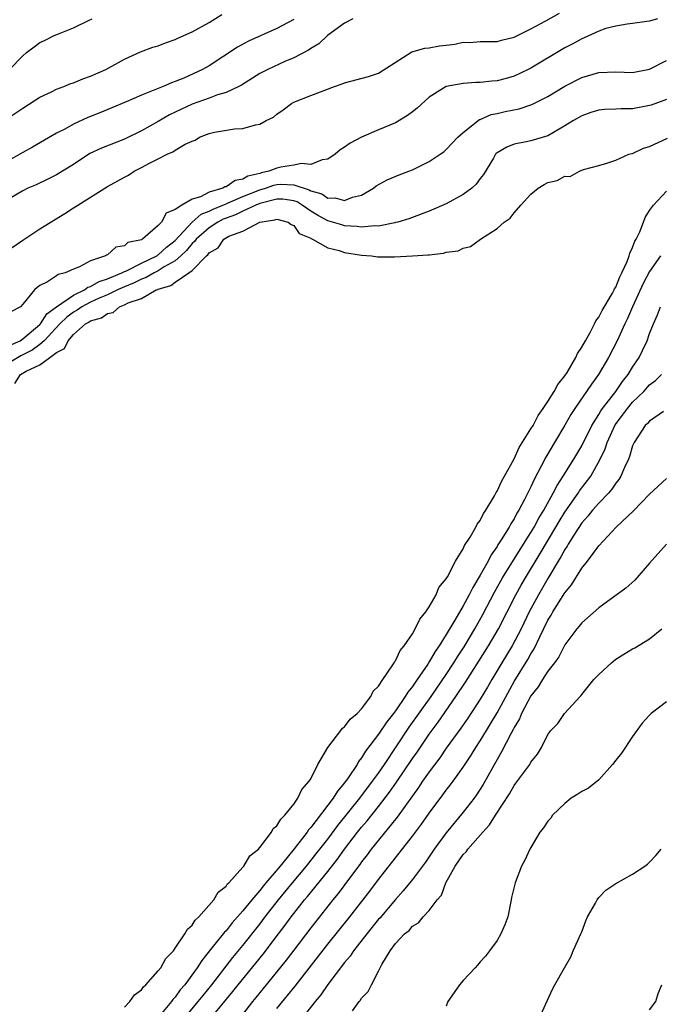
# Model space of a CAD drawing. Units: inches. Extents: x 2619000 to 2622000, y 1509000 to 1512000.
# Drawn here: x 2619699 to 2619774, y 1510753 to 1510869 of the extents above; entities that cross this region are included whole.
import ezdxf

# ---------------------------------------------------------------- set-up
doc = ezdxf.new("R2010")
doc.units = ezdxf.units.IN
doc.header["$MEASUREMENT"] = 0
doc.layers.add('LD26191509_2ft', color=120, linetype='Continuous')

msp = doc.modelspace()

# ---------------------------------------------------------------- linework, layer by layer
at = {"layer": 'LD26191509_2ft'}
for points, elevation in [([(2619697, 1510841.5), (2619699, 1510842.88), (2619701, 1510844.22), (2619703.98, 1510846.02), (2619705, 1510846.69), (2619705.2, 1510846.8), (2619705.49, 1510847), (2619709, 1510849.2), (2619711, 1510850.31), (2619711.48, 1510850.52), (2619712.16, 1510851), (2619713, 1510851.42), (2619713.97, 1510851.97), (2619715, 1510852.47), (2619716.03, 1510853), (2619716.72, 1510853.28), (2619717, 1510853.48), (2619718.18, 1510854.18), (2619719, 1510854.56), (2619719.35, 1510854.65), (2619719.85, 1510855), (2619721, 1510855.46), (2619721.62, 1510855.62), (2619724.01, 1510856.01), (2619725, 1510856.06), (2619726.49, 1510856.49), (2619727, 1510856.57), (2619727.75, 1510857), (2619728.61, 1510857.39), (2619729, 1510857.73), (2619729.76, 1510858.24), (2619730.73, 1510859), (2619731, 1510859.14), (2619733, 1510859.93), (2619735.81, 1510861), (2619736.69, 1510861.31), (2619737, 1510861.44), (2619739.81, 1510862.19), (2619741, 1510862.58), (2619744.92, 1510865.08), (2619746.48, 1510865.52), (2619747, 1510865.56), (2619748.22, 1510865.78), (2619749, 1510865.89), (2619750, 1510866), (2619751, 1510866.22), (2619751.8, 1510866.2), (2619753, 1510866.29), (2619755, 1510866.31), (2619755.53, 1510866.47), (2619757, 1510866.84), (2619759, 1510867.82), (2619760.75, 1510868.75), (2619762.35, 1510869.65)], 8628), ([(2619697, 1510857.11), (2619699, 1510858.44), (2619701, 1510859.73), (2619702.38, 1510860.38), (2619703, 1510860.69), (2619703.84, 1510861), (2619704.66, 1510861.34), (2619705, 1510861.45), (2619706.11, 1510861.89), (2619707, 1510862.2), (2619708.82, 1510863), (2619711, 1510864.24), (2619712.91, 1510865.09), (2619714.37, 1510865.63), (2619715, 1510865.81), (2619715.85, 1510866.15), (2619717, 1510866.53), (2619717.31, 1510866.69), (2619719, 1510867.45), (2619721, 1510868.57), (2619722.52, 1510869.48)], 8622), ([(2619737.96, 1510869), (2619737, 1510868.47), (2619734.96, 1510867), (2619733.96, 1510866.04), (2619733, 1510865.48), (2619732.73, 1510865.27), (2619731, 1510864.39), (2619729.93, 1510863.93), (2619727.93, 1510863), (2619727.32, 1510862.68), (2619727, 1510862.52), (2619724.82, 1510861.17), (2619724.5, 1510861), (2619723, 1510860.3), (2619722.01, 1510860.01), (2619721, 1510859.63), (2619719, 1510858.91), (2619716.34, 1510857.66), (2619715, 1510856.88), (2619713, 1510855.77), (2619711, 1510854.8), (2619708.28, 1510853.72), (2619706.92, 1510853.08), (2619705, 1510851.79), (2619703, 1510850.58), (2619701.95, 1510850.05), (2619700.59, 1510849.41), (2619699.61, 1510849), (2619699, 1510848.68), (2619697, 1510847.49)], 8626), ([(2619731, 1510868.92), (2619729, 1510867.84), (2619725.67, 1510866.33), (2619724.37, 1510865.63), (2619721, 1510863.45), (2619720.22, 1510863), (2619718, 1510862), (2619717, 1510861.59), (2619716.55, 1510861.45), (2619715.58, 1510861), (2619715, 1510860.77), (2619714.59, 1510860.59), (2619713, 1510859.98), (2619711.2, 1510859.2), (2619709.51, 1510858.49), (2619708.09, 1510857.91), (2619707, 1510857.45), (2619706.67, 1510857.33), (2619705, 1510856.55), (2619703.98, 1510855.98), (2619703, 1510855.49), (2619700.15, 1510853.85), (2619699, 1510853.22), (2619698.66, 1510853), (2619697, 1510852.08)], 8624), ([(2619697.45, 1510863), (2619699, 1510864.62), (2619699.43, 1510865), (2619700.33, 1510865.67), (2619701, 1510866.19), (2619701.58, 1510866.42), (2619702.7, 1510867), (2619703.23, 1510867.23), (2619705, 1510867.93), (2619706.84, 1510868.84), (2619707.19, 1510869)], 8620), ([(2619773.93, 1510869), (2619773, 1510868.72), (2619772.66, 1510868.66), (2619771, 1510868.42), (2619770.34, 1510868.34), (2619769, 1510868.13), (2619767.83, 1510867.83), (2619767, 1510867.54), (2619765.27, 1510866.73), (2619765, 1510866.64), (2619763.95, 1510866.05), (2619763, 1510865.55), (2619759, 1510863.18), (2619758.65, 1510863), (2619757, 1510862.21), (2619756.07, 1510861.93), (2619755, 1510861.66), (2619754.37, 1510861.63), (2619753, 1510861.47), (2619752.51, 1510861.49), (2619751, 1510861.37), (2619749, 1510861), (2619747, 1510859.74), (2619745.57, 1510858.43), (2619745, 1510857.99), (2619744.43, 1510857.57), (2619743, 1510856.71), (2619741, 1510855.88), (2619739, 1510855.01), (2619737.67, 1510854.33), (2619737, 1510853.84), (2619736.47, 1510853.53), (2619735.87, 1510853), (2619735, 1510852.42), (2619734.33, 1510852.33), (2619733, 1510851.81), (2619731.9, 1510851.9), (2619731, 1510851.7), (2619729.48, 1510851.48), (2619729, 1510851.38), (2619728.05, 1510851), (2619727.19, 1510850.81), (2619727, 1510850.75), (2619725.59, 1510850.41), (2619725, 1510850.06), (2619724.09, 1510849.91), (2619723, 1510849.17), (2619722.84, 1510849.16), (2619722.61, 1510849), (2619721, 1510848.51), (2619719.98, 1510847.98), (2619719, 1510847.7), (2619717.78, 1510847), (2619717, 1510846.49), (2619715.94, 1510846.06), (2619715.36, 1510845), (2619715, 1510844.6), (2619713.14, 1510843), (2619713.04, 1510842.96), (2619713, 1510842.92), (2619711.42, 1510842.58), (2619711, 1510842.2), (2619709.98, 1510842.02), (2619709, 1510841.14), (2619708.9, 1510841.1), (2619708.75, 1510841), (2619707, 1510840.44), (2619705.71, 1510839.71), (2619705, 1510839.46), (2619704.01, 1510839), (2619703.17, 1510838.83), (2619703, 1510838.67), (2619701.93, 1510837.93), (2619701, 1510837.5), (2619700.71, 1510837.29), (2619700.39, 1510837), (2619699, 1510835.31), (2619698.72, 1510835), (2619697.6, 1510834.4)], 8630), ([(2619697.52, 1510830.48), (2619698.7, 1510831), (2619699, 1510831.2), (2619701, 1510832.9), (2619701.1, 1510833), (2619701.84, 1510834.16), (2619703, 1510835.01), (2619705, 1510836.39), (2619706.29, 1510837), (2619706.69, 1510837.31), (2619707, 1510837.39), (2619708.01, 1510837.99), (2619709, 1510838.29), (2619710.7, 1510839), (2619711, 1510839.16), (2619711.25, 1510839.25), (2619713, 1510840.13), (2619714.81, 1510841), (2619714.91, 1510841.09), (2619715, 1510841.12), (2619715.97, 1510842.03), (2619717, 1510842.84), (2619719, 1510844.99), (2619720.08, 1510845.92), (2619721, 1510846.27), (2619721.48, 1510846.52), (2619722.63, 1510847), (2619723, 1510847.17), (2619723.27, 1510847.27), (2619725, 1510848.03), (2619727, 1510848.81), (2619727.67, 1510849), (2619728.65, 1510849.35), (2619729, 1510849.42), (2619729.46, 1510849.46), (2619731, 1510849.41), (2619732.81, 1510848.81), (2619733, 1510848.69), (2619734.32, 1510848.32), (2619735, 1510847.82), (2619735.87, 1510847.87), (2619737, 1510847.53), (2619737.92, 1510847.92), (2619739, 1510848.19), (2619740.4, 1510849), (2619740.74, 1510849.26), (2619742.01, 1510849.99), (2619743.42, 1510850.58), (2619744.59, 1510851), (2619745, 1510851.16), (2619747, 1510852.15), (2619748.28, 1510853), (2619748.7, 1510853.3), (2619749, 1510853.55), (2619750.37, 1510855), (2619751, 1510855.56), (2619752.91, 1510857.09), (2619753, 1510857.11), (2619754.31, 1510857.69), (2619755, 1510857.82), (2619755.95, 1510858.05), (2619757.62, 1510858.38), (2619759.12, 1510858.88), (2619761, 1510859.83), (2619763, 1510861.02), (2619765, 1510862.08), (2619767, 1510862.66), (2619769, 1510862.71), (2619771, 1510862.67), (2619773, 1510863.04), (2619775, 1510864.08)], 8632), ([(2619775, 1510859.46), (2619773.19, 1510858.81), (2619773, 1510858.75), (2619771, 1510858.38), (2619769.64, 1510858.36), (2619769, 1510858.34), (2619767.73, 1510858.27), (2619767, 1510858.21), (2619766.08, 1510857.92), (2619765, 1510857.55), (2619764.03, 1510857), (2619763, 1510856.36), (2619761, 1510855.19), (2619759, 1510854.57), (2619758.45, 1510854.45), (2619757, 1510854.2), (2619756.16, 1510853.84), (2619755, 1510853.17), (2619754.91, 1510853.09), (2619754.83, 1510853), (2619754.56, 1510852.56), (2619753.39, 1510850.61), (2619753, 1510850.13), (2619752.53, 1510849.47), (2619752.01, 1510849), (2619751, 1510848.25), (2619749, 1510847.17), (2619747, 1510846.3), (2619744.6, 1510845.4), (2619743.29, 1510845), (2619743, 1510844.93), (2619742.92, 1510844.92), (2619741, 1510844.53), (2619740.55, 1510844.55), (2619739, 1510844.39), (2619738.48, 1510844.48), (2619737, 1510844.57), (2619736.66, 1510844.66), (2619735.57, 1510845), (2619735, 1510845.16), (2619733.8, 1510845.8), (2619733, 1510846.29), (2619731.98, 1510847), (2619731.38, 1510847.38), (2619731, 1510847.5), (2619729.7, 1510847.7), (2619729, 1510847.72), (2619727, 1510847.2), (2619726.5, 1510847), (2619725, 1510846.3), (2619724.13, 1510845.87), (2619723, 1510845.47), (2619722.67, 1510845.33), (2619722.04, 1510845), (2619721, 1510844.33), (2619719.46, 1510843), (2619719.28, 1510842.72), (2619719, 1510842.48), (2619718.35, 1510841.65), (2619717.66, 1510841), (2619717, 1510840.44), (2619715.7, 1510839.7), (2619715, 1510839.25), (2619714.5, 1510839), (2619713.56, 1510838.44), (2619713, 1510838.25), (2619712.16, 1510837.84), (2619711, 1510837.37), (2619710.17, 1510837), (2619709, 1510836.43), (2619708.02, 1510836.02), (2619707, 1510835.55), (2619705.96, 1510835), (2619705.41, 1510834.59), (2619705, 1510834.38), (2619704.21, 1510833.79), (2619703.39, 1510833), (2619701.52, 1510831), (2619701, 1510830.55), (2619700.12, 1510829.88), (2619698.78, 1510829.22), (2619697, 1510828.15)], 8634), ([(2619698.06, 1510825.94), (2619698.74, 1510827), (2619699.4, 1510827.4), (2619701, 1510828.14), (2619702.21, 1510829), (2619703, 1510829.62), (2619703.94, 1510830.06), (2619704.35, 1510831), (2619705, 1510831.72), (2619706.42, 1510833), (2619706.8, 1510833.2), (2619707, 1510833.34), (2619708.31, 1510833.69), (2619709, 1510834.22), (2619709.66, 1510834.34), (2619710.41, 1510835), (2619711, 1510835.22), (2619711.46, 1510835.46), (2619713, 1510835.99), (2619714.76, 1510837), (2619714.94, 1510837.06), (2619715, 1510837.1), (2619716.5, 1510837.5), (2619717, 1510837.91), (2619718.62, 1510839), (2619719, 1510839.28), (2619720.69, 1510841), (2619720.86, 1510841.14), (2619721, 1510841.36), (2619722.06, 1510841.94), (2619722.75, 1510843), (2619723.32, 1510843.32), (2619725, 1510843.94), (2619726.97, 1510845), (2619728.75, 1510845.25), (2619729, 1510845.36), (2619730.34, 1510845), (2619730.7, 1510844.7), (2619731, 1510844.6), (2619731.65, 1510843.65), (2619733, 1510843.09), (2619733.05, 1510843.05), (2619733.2, 1510843), (2619735, 1510841.96), (2619736.36, 1510841.64), (2619737, 1510841.4), (2619739, 1510841.08), (2619740.17, 1510841), (2619740.89, 1510840.89), (2619742.88, 1510840.88), (2619745, 1510841), (2619746.88, 1510841.12), (2619747, 1510841.15), (2619748.69, 1510841.31), (2619749, 1510841.43), (2619750.4, 1510841.6), (2619751, 1510841.91), (2619751.87, 1510842.13), (2619753.05, 1510843), (2619755, 1510844.26), (2619755.83, 1510845), (2619756.53, 1510845.47), (2619757, 1510846.07), (2619757.8, 1510847), (2619759, 1510848.28), (2619759.85, 1510849), (2619760.57, 1510849.43), (2619761, 1510849.65), (2619762.09, 1510849.91), (2619763, 1510850.42), (2619763.61, 1510850.39), (2619764.73, 1510851), (2619765.21, 1510851.21), (2619767, 1510851.68), (2619767.94, 1510851.94), (2619769, 1510852.3), (2619770.57, 1510853), (2619770.91, 1510853.09), (2619771, 1510853.1), (2619772.29, 1510853.71), (2619773, 1510853.92), (2619775.11, 1510854.89)], 8636), ([(2619711, 1510752.36), (2619711.64, 1510753), (2619712.21, 1510753.79), (2619713, 1510754.4), (2619713.24, 1510754.76), (2619713.53, 1510755), (2619715, 1510756.62), (2619715.29, 1510757), (2619715.9, 1510758.1), (2619716.78, 1510759), (2619717, 1510759.29), (2619718.15, 1510761), (2619718.43, 1510761.57), (2619719, 1510762.03), (2619719.37, 1510762.63), (2619719.78, 1510763), (2619721.55, 1510765), (2619722.08, 1510765.92), (2619723, 1510766.62), (2619723.15, 1510766.85), (2619723.32, 1510767), (2619725, 1510768.87), (2619725.11, 1510769), (2619725.81, 1510770.19), (2619726.84, 1510771), (2619727, 1510771.18), (2619728.37, 1510773), (2619728.57, 1510773.43), (2619729, 1510773.76), (2619729.45, 1510774.55), (2619729.94, 1510775), (2619731, 1510776.32), (2619731.49, 1510777), (2619731.95, 1510778.05), (2619732.82, 1510779), (2619733, 1510779.31), (2619733.85, 1510781), (2619735.01, 1510782.99), (2619736.54, 1510785), (2619736.73, 1510785.27), (2619737, 1510785.44), (2619737.65, 1510786.35), (2619738.47, 1510787), (2619739, 1510787.57), (2619740.1, 1510789), (2619740.38, 1510789.62), (2619741, 1510790.21), (2619741.51, 1510791), (2619742.63, 1510792.63), (2619742.84, 1510793), (2619742.88, 1510793.12), (2619743, 1510793.23), (2619743.55, 1510794.45), (2619744.02, 1510795), (2619745, 1510796.41), (2619745.34, 1510797), (2619745.86, 1510798.14), (2619746.6, 1510799), (2619747, 1510799.6), (2619747.79, 1510801), (2619748.12, 1510801.88), (2619749, 1510802.89), (2619749.15, 1510803.15), (2619750.08, 1510805), (2619751, 1510806.45), (2619751.17, 1510806.83), (2619751.82, 1510807.82), (2619752.48, 1510809), (2619752.64, 1510809.36), (2619753, 1510809.78), (2619753.4, 1510810.6), (2619753.68, 1510811), (2619754.69, 1510812.69), (2619754.9, 1510813.1), (2619755, 1510813.24), (2619755.55, 1510814.45), (2619755.88, 1510815), (2619757, 1510817.07), (2619757.59, 1510818.41), (2619759, 1510820.58), (2619759.25, 1510821), (2619759.84, 1510822.16), (2619760.45, 1510823), (2619761, 1510823.81), (2619761.73, 1510825), (2619762.16, 1510825.84), (2619763, 1510826.85), (2619763.26, 1510827.26), (2619764.29, 1510829), (2619764.5, 1510829.5), (2619765, 1510830.22), (2619765.42, 1510831), (2619765.97, 1510831.97), (2619766.51, 1510833), (2619766.67, 1510833.33), (2619767, 1510833.76), (2619767.42, 1510834.58), (2619768.62, 1510836.62), (2619768.82, 1510837), (2619768.87, 1510837.13), (2619769, 1510837.33), (2619769.48, 1510838.52), (2619769.74, 1510839), (2619770.35, 1510840.35), (2619770.59, 1510841), (2619770.67, 1510841.33), (2619771, 1510841.98), (2619771.27, 1510842.73), (2619771.43, 1510843), (2619771.84, 1510843.84), (2619772.29, 1510845), (2619772.47, 1510845.53), (2619773, 1510846.36), (2619773.47, 1510847), (2619775, 1510848.64)], 8638), ([(2619774.31, 1510841), (2619773, 1510839.15), (2619772.26, 1510837.74), (2619770.97, 1510835), (2619770.39, 1510833.61), (2619770.08, 1510833), (2619769.19, 1510831), (2619768.17, 1510829), (2619766.98, 1510827), (2619766.14, 1510825.86), (2619764.16, 1510823), (2619763.71, 1510822.29), (2619763, 1510821.05), (2619761.79, 1510819), (2619760.74, 1510817.26), (2619760.21, 1510816.21), (2619759.37, 1510814.63), (2619759, 1510813.76), (2619758.24, 1510812.24), (2619757.57, 1510811), (2619757.35, 1510810.65), (2619757, 1510809.98), (2619756.61, 1510809.39), (2619756.41, 1510809), (2619755.49, 1510807.49), (2619755.1, 1510806.9), (2619755, 1510806.71), (2619754.29, 1510805.71), (2619753.93, 1510805), (2619753, 1510803.33), (2619752.12, 1510801.88), (2619751.69, 1510801), (2619751, 1510799.7), (2619750.02, 1510798.02), (2619749, 1510796.32), (2619748.17, 1510795), (2619747.68, 1510794.32), (2619747, 1510793.1), (2619746.81, 1510792.81), (2619745.56, 1510791), (2619745.32, 1510790.68), (2619745, 1510790.19), (2619744.47, 1510789.53), (2619744.16, 1510789), (2619743, 1510787.31), (2619742.77, 1510787), (2619741.98, 1510786.02), (2619741, 1510784.55), (2619739.46, 1510782.54), (2619739, 1510781.76), (2619738.65, 1510781.35), (2619738.47, 1510781), (2619737.42, 1510779.42), (2619737, 1510778.83), (2619736.15, 1510777.85), (2619735.64, 1510777), (2619733, 1510773.54), (2619732.73, 1510773.27), (2619732.56, 1510773), (2619731.05, 1510771.05), (2619729.4, 1510769), (2619727.71, 1510767), (2619727.38, 1510766.62), (2619727, 1510766.12), (2619726.03, 1510765), (2619725, 1510763.73), (2619724.36, 1510763), (2619723.71, 1510762.29), (2619723, 1510761.37), (2619722.81, 1510761.19), (2619722.67, 1510761), (2619721.34, 1510759.34), (2619720.13, 1510757.87), (2619719.59, 1510757), (2619718.12, 1510755), (2619717.6, 1510754.4), (2619717, 1510753.54), (2619716.73, 1510753.27), (2619716.55, 1510753), (2619715, 1510751.13)], 8640), ([(2619718.06, 1510751), (2619719.72, 1510753), (2619720.28, 1510753.72), (2619721.31, 1510755), (2619723.8, 1510758.2), (2619725, 1510759.63), (2619727, 1510762.16), (2619727.63, 1510763), (2619729.2, 1510765), (2619730.83, 1510767), (2619732.48, 1510769), (2619733.61, 1510770.39), (2619735, 1510772.18), (2619736.21, 1510773.79), (2619738.78, 1510777), (2619740.31, 1510779), (2619741, 1510779.98), (2619741.69, 1510781), (2619744.62, 1510785.38), (2619747.21, 1510789), (2619749, 1510791.62), (2619749.91, 1510793), (2619750.32, 1510793.68), (2619751.11, 1510794.89), (2619752.38, 1510797), (2619753.32, 1510798.68), (2619754.69, 1510801.31), (2619755.65, 1510803), (2619756.92, 1510805.08), (2619759, 1510808.38), (2619759.37, 1510809), (2619759.94, 1510810.06), (2619760.52, 1510811), (2619761.63, 1510813), (2619762.08, 1510813.92), (2619762.81, 1510815), (2619764.06, 1510817), (2619765, 1510818.59), (2619766.19, 1510821), (2619767, 1510822.28), (2619767.26, 1510822.74), (2619767.45, 1510823), (2619769.02, 1510825), (2619769.82, 1510826.18), (2619770.48, 1510827), (2619771, 1510827.86), (2619771.76, 1510829), (2619772.17, 1510829.83), (2619772.7, 1510831), (2619773, 1510831.85), (2619773.46, 1510833), (2619773.94, 1510834.06), (2619774.31, 1510835)], 8642), ([(2619721, 1510750.8), (2619723.81, 1510754.19), (2619724.44, 1510755), (2619727.39, 1510758.61), (2619729.19, 1510761), (2619729.98, 1510762.02), (2619730.68, 1510763), (2619731, 1510763.41), (2619732.27, 1510765), (2619732.61, 1510765.39), (2619735, 1510768.36), (2619736.17, 1510769.83), (2619737, 1510770.99), (2619738.53, 1510773), (2619739, 1510773.6), (2619739.65, 1510774.35), (2619741, 1510776.03), (2619742.3, 1510777.7), (2619743.11, 1510778.89), (2619745, 1510781.68), (2619745.55, 1510782.45), (2619747, 1510784.58), (2619748.03, 1510785.97), (2619750.14, 1510789), (2619751.29, 1510790.71), (2619752.84, 1510793.16), (2619753.99, 1510795), (2619755.16, 1510797), (2619757.21, 1510801), (2619757.86, 1510802.14), (2619758.35, 1510803), (2619760.1, 1510805.9), (2619761.95, 1510809), (2619762.33, 1510809.67), (2619763, 1510810.78), (2619764.56, 1510813), (2619764.73, 1510813.27), (2619766.05, 1510815), (2619767.18, 1510817), (2619767.77, 1510818.23), (2619768, 1510819), (2619768.94, 1510821.06), (2619769.8, 1510822.2), (2619770.38, 1510823), (2619771, 1510823.73), (2619772.31, 1510825), (2619773, 1510825.79), (2619773.7, 1510826.3), (2619774.43, 1510827)], 8644), ([(2619774.63, 1510822.63), (2619773, 1510821.5), (2619772.77, 1510821.23), (2619772.5, 1510821), (2619771.17, 1510819), (2619771, 1510818.61), (2619770.65, 1510817.35), (2619770.51, 1510817), (2619770.05, 1510816.05), (2619769.6, 1510815), (2619769.37, 1510814.63), (2619769, 1510814.19), (2619768.54, 1510813.46), (2619768.14, 1510813), (2619767, 1510811.83), (2619766.28, 1510811), (2619765.71, 1510810.29), (2619765, 1510809.5), (2619764.06, 1510808.06), (2619763.4, 1510807), (2619763.26, 1510806.74), (2619763, 1510806.37), (2619762.52, 1510805.48), (2619762.22, 1510805), (2619761, 1510802.95), (2619759.88, 1510801), (2619758.8, 1510799), (2619757.84, 1510797), (2619756.79, 1510795), (2619755.57, 1510793), (2619754.37, 1510791), (2619753.87, 1510790.13), (2619753, 1510788.71), (2619751.53, 1510786.47), (2619750.71, 1510785.29), (2619749, 1510782.92), (2619748.23, 1510781.77), (2619747, 1510780.13), (2619746.21, 1510779), (2619745.73, 1510778.27), (2619745, 1510777.3), (2619743.22, 1510774.78), (2619741, 1510772.07), (2619740.15, 1510771), (2619739.67, 1510770.33), (2619739, 1510769.48), (2619738.8, 1510769.2), (2619737.56, 1510767.56), (2619736.24, 1510765.76), (2619735.61, 1510765), (2619733, 1510761.69), (2619731, 1510759.09), (2619730.1, 1510757.89), (2619727.74, 1510755), (2619726.53, 1510753.47), (2619726.14, 1510753), (2619723.89, 1510750.11)], 8646), ([(2619729, 1510752.17), (2619730.27, 1510753.73), (2619731.16, 1510754.84), (2619735, 1510759.77), (2619737.6, 1510763), (2619739.96, 1510766.04), (2619741, 1510767.41), (2619745, 1510772.51), (2619746.07, 1510773.93), (2619747, 1510775.26), (2619748.6, 1510777.4), (2619749, 1510777.95), (2619749.47, 1510778.53), (2619749.81, 1510779), (2619751, 1510780.68), (2619751.93, 1510782.07), (2619752.49, 1510783), (2619753, 1510783.77), (2619753.74, 1510785), (2619754.23, 1510785.77), (2619755, 1510787.08), (2619757, 1510790.76), (2619758.63, 1510793.37), (2619759, 1510794.05), (2619759.38, 1510794.62), (2619760.05, 1510796.05), (2619761, 1510798), (2619761.38, 1510798.62), (2619761.59, 1510799), (2619763, 1510801.26), (2619763.8, 1510802.2), (2619765, 1510804.16), (2619765.69, 1510805), (2619767, 1510806.81), (2619769.07, 1510809), (2619771.09, 1510810.91), (2619773, 1510812.87), (2619775, 1510814.74)], 8648), ([(2619775, 1510807), (2619773, 1510804.75), (2619771.5, 1510803), (2619771.25, 1510802.75), (2619770.19, 1510801.81), (2619767, 1510799.49), (2619765, 1510797.72), (2619764.7, 1510797.3), (2619764.43, 1510797), (2619763, 1510795.09), (2619762.29, 1510793.71), (2619761.78, 1510793), (2619761, 1510791.99), (2619760.35, 1510791), (2619759.84, 1510790.16), (2619759, 1510789.1), (2619757.89, 1510787), (2619757.63, 1510786.37), (2619757, 1510785.34), (2619756.89, 1510785.11), (2619756.61, 1510784.61), (2619755.54, 1510782.46), (2619755, 1510781.57), (2619753.36, 1510778.64), (2619752.58, 1510777.42), (2619752.28, 1510777), (2619751, 1510775.34), (2619749, 1510772.91), (2619747.59, 1510771), (2619746.54, 1510769.46), (2619745, 1510767.4), (2619743.93, 1510766.07), (2619743, 1510765.05), (2619741.14, 1510762.86), (2619741, 1510762.72), (2619739.61, 1510761), (2619738.05, 1510759), (2619737.64, 1510758.36), (2619737, 1510757.63), (2619735.03, 1510755.03), (2619734.2, 1510753.8), (2619733.53, 1510753), (2619731.93, 1510751)], 8650), ([(2619737.93, 1510751.93), (2619738.71, 1510753), (2619738.85, 1510753.15), (2619739, 1510753.42), (2619739.79, 1510754.2), (2619740.16, 1510755), (2619741, 1510756.59), (2619741.4, 1510757.4), (2619742.37, 1510759), (2619743, 1510759.86), (2619744.08, 1510761), (2619744.61, 1510761.39), (2619745, 1510761.9), (2619745.72, 1510762.28), (2619746.26, 1510763), (2619747, 1510763.77), (2619747.93, 1510765), (2619748.43, 1510765.57), (2619748.93, 1510767), (2619750.05, 1510769), (2619751, 1510770.36), (2619751.33, 1510770.67), (2619751.54, 1510771), (2619753.31, 1510773), (2619754.12, 1510773.88), (2619754.8, 1510775), (2619756.47, 1510777.53), (2619757, 1510778.5), (2619757.23, 1510778.77), (2619758.86, 1510781), (2619759, 1510781.27), (2619759.79, 1510782.21), (2619760.25, 1510783), (2619761, 1510784.51), (2619761.36, 1510785), (2619762.18, 1510785.82), (2619762.96, 1510787), (2619764.79, 1510789), (2619764.9, 1510789.1), (2619765, 1510789.25), (2619766.44, 1510791), (2619767, 1510791.6), (2619768.49, 1510793), (2619768.77, 1510793.23), (2619769, 1510793.4), (2619769.98, 1510794.02), (2619771, 1510794.62), (2619771.26, 1510794.74), (2619773, 1510795.8), (2619774.47, 1510797)], 8652), ([(2619775, 1510788.39), (2619773.19, 1510787), (2619773, 1510786.82), (2619772.14, 1510785.86), (2619771, 1510784.28), (2619769.68, 1510782.32), (2619769, 1510781.49), (2619768.64, 1510781), (2619767, 1510779.17), (2619765.81, 1510778.19), (2619765, 1510777.78), (2619764.53, 1510777.47), (2619763.74, 1510777), (2619763, 1510776.39), (2619761.53, 1510775), (2619761.33, 1510774.67), (2619761, 1510774.29), (2619760.49, 1510773.51), (2619760.04, 1510773), (2619758.87, 1510771), (2619758.29, 1510769.71), (2619757.9, 1510769), (2619757.12, 1510767), (2619756.7, 1510765.3), (2619756.65, 1510765), (2619756.25, 1510763), (2619755.92, 1510762.08), (2619755.45, 1510761), (2619755, 1510760.23), (2619754.12, 1510759), (2619753.62, 1510758.38), (2619753, 1510757.68), (2619752.7, 1510757.3), (2619752.43, 1510757), (2619751, 1510755.51), (2619750.58, 1510755), (2619749.92, 1510754.08), (2619749.2, 1510753), (2619749, 1510752.48)], 8654), ([(2619759.95, 1510751), (2619761.53, 1510754.47), (2619761.81, 1510755), (2619762.94, 1510757), (2619763.7, 1510758.3), (2619763.99, 1510759), (2619764.9, 1510761), (2619765, 1510761.25), (2619765.46, 1510762.54), (2619765.68, 1510763), (2619766.61, 1510764.61), (2619766.8, 1510765), (2619767, 1510765.28), (2619767.83, 1510766.17), (2619769, 1510766.96), (2619771, 1510768.04), (2619772.44, 1510769), (2619772.76, 1510769.24), (2619773, 1510769.45), (2619773.75, 1510770.25), (2619774.39, 1510771)], 8656), ([(2619773, 1510752.04), (2619773.76, 1510753), (2619774.03, 1510753.97), (2619774.44, 1510755)], 8658)]:
    msp.add_lwpolyline(points, dxfattribs=dict(at, elevation=elevation))

doc.saveas('drawing.dxf')
